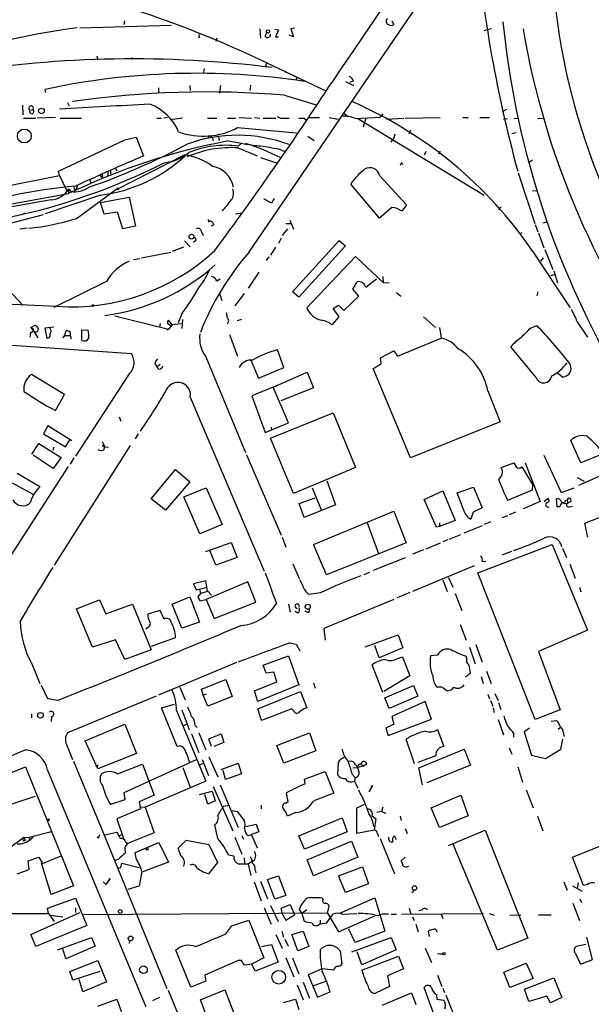
# Model space of a CAD drawing. Extents: x -482 to 377084, y 1345 to 378911.
# Drawn here: x 66 to 157, y 2440 to 2597 of the extents above; entities that cross this region are included whole.
import ezdxf

# ---------------------------------------------------------------- set-up
doc = ezdxf.new("R2010")
doc.units = 0
doc.header["$MEASUREMENT"] = 0
doc.layers.add('MAIN', color=5, linetype='CONTINUOUS')

msp = doc.modelspace()

# ---------------------------------------------------------------- linework, layer by layer
at = {"layer": 'MAIN'}
for p, q in [((102.108, 2559.6551), (175.006, 2666.4198)), ((82.296, 2596.5698), (82.2113, 2595.9771)), ((124.8833, 2596.5698), (125.222, 2595.9771)), ((75.184, 2595.4691), (89.7467, 2595.8925)), ((103.886, 2595.2998), (103.9707, 2593.7758)), ((104.7327, 2594.1145), (104.9867, 2594.6225)), ((106.2567, 2595.2151), (106.8493, 2595.1305)), ((106.8493, 2595.1305), (106.3413, 2594.0298)), ((109.3893, 2595.3845), (108.7967, 2595.2998)), ((108.7967, 2595.2998), (109.22, 2594.0298)), ((140.716, 2595.2998), (139.5307, 2594.9611)), ((94.234, 2593.9451), (94.0647, 2593.8605)), ((97.028, 2593.7758), (96.8587, 2593.2678)), ((106.3413, 2594.0298), (106.8493, 2594.0298)), ((109.22, 2594.0298), (108.5427, 2594.2838)), ((77.8933, 2590.9818), (78.0627, 2590.3891)), ((105.0713, 2589.7965), (114.3, 2585.4785)), ((94.996, 2588.9498), (94.9113, 2588.3571)), ((107.7807, 2588.6111), (108.0347, 2588.3571)), ((109.728, 2587.5951), (109.6433, 2587.0871)), ((117.5173, 2586.9178), (118.7873, 2586.2405)), ((118.7873, 2587.0025), (118.1947, 2586.7485)), ((69.7653, 2585.1398), (69.6807, 2585.6478)), ((87.7147, 2585.9018), (87.7147, 2585.2245)), ((92.71, 2586.2405), (92.7947, 2585.4785)), ((97.6207, 2586.2405), (97.4513, 2585.0551)), ((102.362, 2586.3251), (102.2773, 2585.4785)), ((73.2367, 2583.5311), (73.4907, 2583.0231)), ((107.7807, 2584.7165), (112.8607, 2583.1925)), ((66.04, 2583.1078), (66.1247, 2581.5838)), ((67.2253, 2582.3458), (67.7333, 2582.4305)), ((143.1713, 2582.4305), (142.494, 2582.0918)), ((66.2093, 2581.0758), (68.1567, 2581.0758)), ((71.2893, 2581.1605), (68.4107, 2581.0758)), ((72.0513, 2581.0758), (75.438, 2581.0758)), ((87.4607, 2581.0758), (88.2227, 2581.0758)), ((89.154, 2581.1605), (88.5613, 2581.0758)), ((91.5247, 2581.0758), (89.5773, 2580.8218)), ((95.504, 2581.0758), (97.028, 2581.0758)), ((98.7213, 2581.0758), (99.9913, 2581.0758)), ((100.584, 2581.1605), (102.5313, 2581.0758)), ((103.0393, 2581.1605), (103.886, 2581.0758)), ((104.394, 2581.0758), (106.426, 2581.0758)), ((107.7807, 2581.0758), (108.5427, 2581.0758)), ((110.9133, 2581.0758), (111.252, 2580.8218)), ((111.6753, 2581.1605), (113.3687, 2581.1605)), ((114.8927, 2581.1605), (116.332, 2580.9065)), ((117.2633, 2581.8378), (117.9407, 2581.3298)), ((119.126, 2580.9911), (123.0207, 2581.2451)), ((119.4647, 2580.9911), (139.6153, 2568.7991)), ((120.7347, 2581.0758), (120.3113, 2579.6365)), ((123.444, 2581.7531), (123.0207, 2581.2451)), ((124.0367, 2580.9065), (126.8307, 2581.0758)), ((127, 2581.0758), (132.588, 2581.1605)), ((136.2287, 2581.1605), (137.0753, 2581.1605)), ((138.938, 2581.1605), (140.462, 2581.1605)), ((142.6633, 2580.9065), (143.3407, 2580.9911)), ((144.3567, 2580.9911), (145.034, 2581.0758)), ((148.082, 2581.0758), (149.0133, 2580.9911)), ((100.33, 2579.5518), (109.728, 2578.7051)), ((127.8467, 2579.1285), (127.5927, 2578.5358)), ((144.018, 2578.6205), (144.6953, 2578.7898)), ((71.7973, 2572.6091), (82.3807, 2577.6045)), ((82.3807, 2577.6045), (84.1587, 2578.0278)), ((84.1587, 2578.0278), (85.344, 2575.0645)), ((95.758, 2578.2818), (95.5887, 2577.7738)), ((95.758, 2578.2818), (96.266, 2578.0278)), ((96.266, 2578.0278), (96.4353, 2577.5198)), ((97.282, 2578.0278), (97.3667, 2577.5198)), ((98.806, 2577.4351), (100.9227, 2577.0965)), ((111.506, 2578.1971), (112.522, 2577.5198)), ((125.222, 2577.9431), (124.714, 2577.2658)), ((125.3913, 2578.5358), (125.222, 2577.9431)), ((100.9227, 2577.0965), (100.4147, 2576.5885)), ((100.4147, 2576.3345), (103.4627, 2575.0645)), ((100.9227, 2577.0965), (101.854, 2576.8425)), ((106.8493, 2576.1651), (107.8653, 2575.7418)), ((130.302, 2575.7418), (130.048, 2575.1491)), ((132.588, 2575.8265), (132.334, 2575.4031)), ((81.026, 2569.7305), (91.8633, 2575.2338)), ((103.9707, 2574.8105), (106.5107, 2573.9638)), ((147.32, 2574.3871), (146.812, 2574.0485)), ((71.9667, 2571.9318), (71.7973, 2572.6091)), ((79.6713, 2572.5245), (79.6713, 2571.9318)), ((80.0947, 2572.6938), (80.0947, 2572.1858)), ((80.8567, 2573.0325), (81.1107, 2572.6938)), ((126.492, 2573.9638), (126.5767, 2573.7098)), ((61.2987, 2569.8151), (71.9667, 2571.9318)), ((71.9667, 2571.9318), (73.152, 2569.3918)), ((76.7927, 2571.2545), (76.962, 2570.7465)), ((78.3167, 2572.0165), (78.6553, 2571.5931)), ((78.74, 2572.1011), (78.6553, 2571.5931)), ((78.8247, 2571.6778), (78.6553, 2571.5931)), ((122.936, 2571.9318), (127.254, 2567.2751)), ((145.034, 2572.3551), (147.6587, 2564.3118)), ((73.406, 2569.8151), (73.406, 2569.0531)), ((73.406, 2569.8151), (73.7447, 2569.3918)), ((74.3373, 2569.8151), (74.5913, 2569.6458)), ((74.8453, 2570.4078), (74.5913, 2569.6458)), ((74.676, 2565.0738), (81.28, 2569.9845)), ((81.28, 2569.6458), (81.026, 2569.7305)), ((122.936, 2565.1585), (118.364, 2570.5771)), ((147.32, 2569.4765), (147.9973, 2569.5611)), ((70.612, 2568.0371), (63.754, 2566.8518)), ((64.3467, 2567.4445), (73.406, 2569.0531)), ((78.486, 2568.7991), (69.6807, 2565.8358)), ((78.486, 2567.6138), (83.058, 2568.4605)), ((83.058, 2568.4605), (84.074, 2563.8885)), ((105.7487, 2567.5291), (104.4787, 2568.2065)), ((106.172, 2568.2911), (105.7487, 2567.5291)), ((79.0787, 2565.7511), (78.486, 2567.6138)), ((124.8833, 2566.8518), (122.936, 2565.1585)), ((127.254, 2567.2751), (126.492, 2566.2591)), ((142.3247, 2566.9365), (141.9013, 2566.5131)), ((69.342, 2565.6665), (61.8913, 2563.7191)), ((66.4633, 2565.9205), (66.2093, 2565.7511)), ((81.1953, 2566.0898), (79.0787, 2565.7511)), ((82.042, 2563.4651), (81.1953, 2566.0898)), ((95.758, 2564.4811), (95.6733, 2564.9045)), ((101.092, 2565.9205), (99.9913, 2565.7511)), ((108.6273, 2564.8198), (109.22, 2563.3805)), ((66.802, 2563.5498), (65.6167, 2563.3805)), ((84.074, 2563.8885), (82.042, 2563.4651)), ((96.52, 2564.0578), (96.0967, 2563.8885)), ((108.2887, 2563.4651), (107.442, 2562.3645)), ((108.0347, 2564.3118), (108.8813, 2564.3118)), ((147.7433, 2564.1425), (148.1667, 2562.9571)), ((149.0133, 2564.3965), (149.606, 2564.5658)), ((91.8633, 2561.5178), (92.7947, 2560.5865)), ((93.6413, 2561.5178), (93.3027, 2561.2638)), ((94.5727, 2562.9571), (94.8267, 2562.3645)), ((107.2727, 2561.9411), (106.8493, 2561.0945)), ((109.0507, 2553.3898), (116.5013, 2561.6025)), ((116.5013, 2561.6025), (117.5173, 2560.7558)), ((145.6267, 2562.8725), (145.288, 2562.5338)), ((148.2513, 2562.7878), (149.098, 2560.4171)), ((91.694, 2560.5018), (89.916, 2559.8245)), ((106.3413, 2560.5018), (105.5793, 2559.2318)), ((117.5173, 2560.7558), (110.0667, 2552.5431)), ((147.32, 2559.9091), (153.3313, 2550.8498)), ((149.2673, 2560.1631), (150.5373, 2556.9458)), ((83.7353, 2558.5545), (84.7513, 2558.7238)), ((85.0053, 2558.8085), (89.662, 2559.7398)), ((105.3253, 2558.9778), (104.902, 2558.3851)), ((119.126, 2559.0625), (111.3367, 2550.8498)), ((123.5287, 2554.9138), (119.126, 2559.0625)), ((149.0133, 2558.8085), (148.59, 2558.3005)), ((59.5207, 2558.3005), (66.1247, 2551.2731)), ((150.7067, 2556.7765), (151.2993, 2554.8291)), ((97.028, 2555.1678), (97.536, 2555.5065)), ((103.7167, 2556.5225), (102.0233, 2553.9825)), ((120.7347, 2554.1518), (122.428, 2555.5065)), ((123.444, 2555.8451), (123.5287, 2554.9138)), ((150.2833, 2556.0145), (150.7913, 2556.1838)), ((79.4173, 2555.0831), (71.0353, 2550.9345)), ((118.7027, 2553.8131), (119.38, 2554.9985)), ((119.634, 2552.7125), (118.7027, 2553.8131)), ((123.5287, 2554.9138), (124.46, 2554.8291)), ((48.4293, 2552.2045), (71.5433, 2551.1038)), ((97.4513, 2553.1358), (97.79, 2552.0351)), ((101.346, 2553.1358), (99.9067, 2551.1885)), ((110.0667, 2552.5431), (109.0507, 2553.3898)), ((117.2633, 2550.4265), (119.634, 2552.7125)), ((125.6453, 2553.3051), (126.3227, 2552.7125)), ((148.1667, 2553.3898), (147.9973, 2552.7971)), ((115.57, 2550.7651), (116.4167, 2551.2731)), ((116.5013, 2549.4105), (115.57, 2550.7651)), ((116.4167, 2551.2731), (117.2633, 2550.4265)), ((79.3327, 2549.5798), (79.248, 2549.6645)), ((80.772, 2549.5798), (89.3233, 2547.4631)), ((91.44, 2549.9185), (90.8473, 2548.4791)), ((91.5247, 2548.9871), (91.44, 2547.5478)), ((100.9227, 2548.9871), (100.2453, 2548.8178)), ((115.4007, 2548.1405), (116.5013, 2549.4105)), ((129.9633, 2549.4105), (131.826, 2547.7171)), ((67.3947, 2547.7171), (67.9873, 2548.0558)), ((67.7333, 2547.5478), (67.818, 2547.2091)), ((71.0353, 2547.8018), (69.596, 2547.6325)), ((69.596, 2547.6325), (69.9347, 2546.0238)), ((70.4427, 2547.5478), (70.358, 2547.8018)), ((75.5227, 2545.6851), (75.5227, 2547.3785)), ((75.5227, 2547.3785), (76.5387, 2547.2938)), ((87.9687, 2548.3945), (87.884, 2547.8018)), ((89.4927, 2547.5478), (89.0693, 2547.2938)), ((89.916, 2548.1405), (89.3233, 2548.9025)), ((89.916, 2548.1405), (89.3233, 2547.4631)), ((89.662, 2548.0558), (89.916, 2548.1405)), ((91.3553, 2548.3098), (89.916, 2548.1405)), ((132.5033, 2547.7171), (132.7573, 2546.0238)), ((146.9813, 2547.6325), (147.9973, 2548.0558)), ((154.432, 2548.6485), (156.0407, 2546.1931)), ((67.31, 2546.9551), (67.2253, 2546.1931)), ((67.818, 2547.2091), (68.4953, 2546.1085)), ((72.7287, 2546.4471), (72.4747, 2546.1085)), ((72.7287, 2546.4471), (73.0673, 2547.2938)), ((72.7287, 2546.4471), (73.66, 2546.4471)), ((73.5753, 2547.1245), (73.66, 2546.4471)), ((73.66, 2546.4471), (73.8293, 2545.9391)), ((99.06, 2546.6165), (100.33, 2543.1451)), ((125.8147, 2543.1451), (132.7573, 2546.0238)), ((60.3673, 2545.1771), (83.3967, 2543.5685)), ((147.9127, 2539.7585), (143.8487, 2544.6691)), ((95.25, 2543.0605), (101.6, 2527.8205)), ((107.696, 2541.3671), (106.68, 2544.1611)), ((123.1053, 2542.8911), (125.222, 2543.9918)), ((123.19, 2541.9598), (123.1053, 2542.8911)), ((125.222, 2543.9918), (125.8147, 2543.1451)), ((87.122, 2541.9598), (87.4607, 2541.5365)), ((87.4607, 2541.5365), (87.9687, 2541.8751)), ((87.7993, 2541.1131), (87.4607, 2541.5365)), ((102.4467, 2542.5525), (103.632, 2539.6738)), ((103.632, 2539.6738), (107.696, 2541.3671)), ((127.8467, 2526.9738), (121.92, 2541.1978)), ((72.7287, 2537.0491), (67.4793, 2540.2665)), ((83.058, 2540.3511), (74.5067, 2527.2278)), ((106.0027, 2538.2345), (111.4213, 2540.6051)), ((111.4213, 2540.6051), (112.4373, 2538.1498)), ((152.0613, 2539.8431), (151.2147, 2540.5205)), ((106.0027, 2538.2345), (102.616, 2536.8798)), ((108.458, 2532.5618), (106.0027, 2538.2345)), ((112.4373, 2538.1498), (107.188, 2536.0331)), ((71.2893, 2534.5091), (72.7287, 2537.0491)), ((92.7947, 2536.6258), (104.5633, 2508.9398)), ((102.616, 2536.8798), (104.7327, 2531.0378)), ((140.208, 2537.6418), (142.1553, 2532.7311)), ((81.4493, 2533.4931), (81.7033, 2532.8158)), ((105.5793, 2530.1065), (115.57, 2534.1705)), ((115.57, 2534.1705), (119.126, 2525.4498)), ((70.104, 2532.0538), (69.4267, 2530.7838)), ((73.914, 2529.6831), (70.104, 2532.0538)), ((104.7327, 2531.0378), (108.458, 2532.5618)), ((105.664, 2531.8845), (105.7487, 2531.3765)), ((142.1553, 2532.7311), (127.8467, 2526.9738)), ((69.4267, 2530.7838), (72.898, 2528.7518)), ((84.4973, 2530.7838), (83.9893, 2530.0218)), ((67.564, 2527.5665), (68.6647, 2529.2598)), ((68.6647, 2529.2598), (72.2207, 2527.0585)), ((71.0353, 2528.6671), (70.866, 2528.1591)), ((83.2273, 2528.9211), (71.12, 2509.8711)), ((72.898, 2528.7518), (73.5753, 2529.8525)), ((78.74, 2529.5985), (79.1633, 2528.7518)), ((78.74, 2529.0058), (79.1633, 2528.7518)), ((78.994, 2528.2438), (79.1633, 2528.7518)), ((79.1633, 2528.7518), (79.756, 2528.6671)), ((109.22, 2521.3011), (105.5793, 2530.1065)), ((155.0247, 2526.2118), (153.416, 2529.7678)), ((154.686, 2522.6558), (169.926, 2529.3445)), ((70.9507, 2525.2805), (67.7333, 2527.3971)), ((72.2207, 2527.0585), (70.9507, 2525.2805)), ((101.7693, 2527.4818), (107.2727, 2514.6971)), ((149.098, 2527.3971), (151.892, 2521.4705)), ((158.6653, 2527.6511), (155.0247, 2526.2118)), ((56.7267, 2499.8805), (73.406, 2525.6191)), ((74.2527, 2526.9738), (73.66, 2525.9578)), ((119.126, 2525.4498), (109.22, 2521.3011)), ((142.3247, 2525.4498), (144.3567, 2526.2118)), ((145.6267, 2525.5345), (147.32, 2522.7405)), ((146.1347, 2526.2118), (148.5053, 2520.0311)), ((65.1933, 2524.5185), (68.834, 2522.4018)), ((86.5293, 2520.4545), (90.424, 2525.1111)), ((90.424, 2525.1111), (92.71, 2523.1638)), ((64.4313, 2522.9945), (67.818, 2521.1318)), ((92.71, 2523.1638), (88.8153, 2518.6765)), ((114.554, 2523.3331), (115.9087, 2519.5231)), ((135.2973, 2521.3858), (137.922, 2522.3171)), ((137.922, 2522.3171), (139.2767, 2519.0151)), ((147.32, 2522.7405), (147.2353, 2521.8091)), ((154.432, 2523.8411), (155.5327, 2523.2485)), ((155.6173, 2516.5598), (172.8047, 2523.4178)), ((91.7787, 2520.7931), (95.3347, 2522.2325)), ((94.3187, 2514.8665), (91.7787, 2520.7931)), ((95.3347, 2522.2325), (97.8747, 2516.3905)), ((112.1833, 2522.2325), (113.7073, 2518.5918)), ((130.048, 2520.3698), (133.0113, 2521.7245)), ((133.0113, 2521.7245), (134.9587, 2516.9831)), ((136.3133, 2518.7611), (135.2973, 2521.3858)), ((147.2353, 2521.8091), (143.3407, 2520.2005)), ((151.892, 2521.4705), (153.924, 2522.2325)), ((88.8153, 2518.6765), (86.5293, 2520.4545)), ((110.1513, 2519.6925), (112.6913, 2520.6238)), ((110.9133, 2517.4911), (110.1513, 2519.6925)), ((115.9087, 2519.5231), (110.9133, 2517.4911)), ((131.9953, 2515.9671), (130.048, 2520.3698)), ((148.5053, 2520.0311), (145.796, 2518.8458)), ((149.1827, 2520.0311), (149.7753, 2520.5391)), ((151.2147, 2519.1845), (151.13, 2520.4545)), ((151.638, 2519.1845), (151.2147, 2519.1845)), ((152.5693, 2520.2005), (152.8233, 2520.2851)), ((152.8233, 2520.2851), (152.908, 2519.7771)), ((153.416, 2520.0311), (152.908, 2519.7771)), ((153.162, 2519.1845), (153.67, 2519.2691)), ((112.4373, 2513.1731), (125.222, 2518.5071)), ((125.222, 2518.5071), (127.1693, 2513.4271)), ((137.8373, 2518.3378), (137.4987, 2517.2371)), ((139.2767, 2519.0151), (137.8373, 2518.3378)), ((143.3407, 2517.7451), (142.4093, 2517.4065)), ((144.6107, 2518.3378), (143.5947, 2517.9145)), ((97.8747, 2516.3905), (94.3187, 2514.8665)), ((120.904, 2516.8138), (122.7667, 2511.7338)), ((132.5033, 2516.0518), (131.9953, 2515.9671)), ((134.9587, 2516.9831), (132.5033, 2516.0518)), ((132.5033, 2516.6445), (132.5033, 2516.0518)), ((136.398, 2515.0358), (139.3613, 2516.2211)), ((140.6313, 2516.8138), (139.6153, 2516.3905)), ((156.1253, 2514.3585), (155.6173, 2516.5598)), ((134.0273, 2514.0198), (135.89, 2514.7818)), ((95.25, 2512.0725), (99.314, 2513.5118)), ((99.314, 2513.5118), (100.2453, 2511.1411)), ((107.442, 2514.3585), (108.0347, 2512.7498)), ((114.4693, 2508.3471), (112.4373, 2513.1731)), ((127.1693, 2513.4271), (114.4693, 2508.3471)), ((130.3867, 2512.4958), (132.6727, 2513.4271)), ((133.7733, 2513.9351), (133.0113, 2513.5965)), ((138.5993, 2508.6858), (150.4527, 2513.1731)), ((150.4527, 2513.1731), (156.0407, 2499.5418)), ((96.8587, 2509.8711), (95.9273, 2512.2418)), ((129.9633, 2512.3265), (128.1853, 2511.6491)), ((143.9333, 2512.0725), (142.4093, 2511.4798)), ((152.0613, 2512.5805), (152.7387, 2511.1411)), ((100.2453, 2511.1411), (96.8587, 2509.8711)), ((109.1353, 2510.1251), (110.1513, 2507.7545)), ((127, 2511.0565), (121.92, 2509.0245)), ((138.0067, 2509.7865), (128.1853, 2505.7225)), ((139.2767, 2510.4638), (139.8693, 2510.5485)), ((153.2467, 2510.0405), (154.0933, 2507.8391)), ((120.4807, 2508.4318), (121.412, 2508.7705)), ((147.7433, 2485.3178), (138.5993, 2508.6858)), ((95.25, 2507.4158), (93.3027, 2506.9078)), ((93.3027, 2506.9078), (93.726, 2505.9765)), ((95.504, 2505.8071), (95.25, 2507.4158)), ((101.9387, 2507.2465), (95.3347, 2504.4525)), ((103.2087, 2504.0291), (101.9387, 2507.2465)), ((110.6593, 2506.7385), (110.236, 2507.5851)), ((133.0113, 2507.5851), (133.6887, 2505.7225)), ((133.9427, 2507.9238), (134.62, 2506.3998)), ((93.726, 2505.9765), (95.25, 2506.3151)), ((94.4033, 2505.3838), (93.98, 2504.8758)), ((94.234, 2506.0611), (94.4033, 2505.3838)), ((95.504, 2505.7225), (94.4033, 2505.3838)), ((96.1813, 2505.1298), (95.504, 2505.8071)), ((113.538, 2505.4685), (111.6753, 2505.2145)), ((127.762, 2505.5531), (125.73, 2504.7065)), ((134.9587, 2505.3838), (136.0593, 2502.6745)), ((154.7707, 2506.3998), (155.0247, 2505.6378)), ((74.676, 2502.9285), (78.3167, 2504.3678)), ((78.3167, 2504.3678), (79.3327, 2502.1665)), ((79.3327, 2502.1665), (83.566, 2503.6905)), ((83.566, 2503.6905), (86.5293, 2496.4091)), ((89.916, 2503.6905), (92.71, 2504.8758)), ((91.44, 2499.8805), (89.916, 2503.6905)), ((92.71, 2504.8758), (94.234, 2500.8118)), ((94.3187, 2504.1985), (95.3347, 2504.4525)), ((95.3347, 2504.4525), (96.6047, 2501.4045)), ((96.6047, 2501.4045), (103.2087, 2504.0291)), ((108.458, 2503.6905), (108.712, 2502.4205)), ((125.222, 2504.4525), (114.046, 2499.7958)), ((77.216, 2496.8325), (74.676, 2502.9285)), ((87.9687, 2502.6745), (86.0213, 2502.0818)), ((88.646, 2501.3198), (87.9687, 2502.6745)), ((109.8973, 2502.2511), (109.474, 2502.5051)), ((111.506, 2502.3358), (111.0827, 2502.5898)), ((94.234, 2500.8118), (91.44, 2499.8805)), ((135.8053, 2500.4731), (136.7367, 2497.9331)), ((85.9367, 2499.9651), (85.6827, 2499.7111)), ((114.046, 2499.7958), (114.3, 2497.9331)), ((120.65, 2496.9171), (125.8993, 2498.7798)), ((125.8993, 2498.7798), (126.6613, 2496.7478)), ((156.0407, 2499.5418), (148.2513, 2496.1551)), ((80.8567, 2498.0178), (77.216, 2496.8325)), ((82.3807, 2494.8851), (80.8567, 2498.0178)), ((86.614, 2497.0018), (90.424, 2498.3565)), ((108.6273, 2497.5098), (109.6433, 2497.3405)), ((109.6433, 2497.3405), (110.236, 2496.2398)), ((138.2607, 2497.2558), (139.2767, 2494.4618)), ((86.5293, 2496.4091), (82.3807, 2494.8851)), ((122.8513, 2495.1391), (122.174, 2497.0865)), ((126.6613, 2496.7478), (122.8513, 2495.1391)), ((137.2447, 2496.8325), (138.176, 2494.2078)), ((148.2513, 2496.1551), (151.7227, 2486.8418)), ((67.564, 2494.2078), (68.834, 2491.0751)), ((100.1607, 2494.3771), (87.7147, 2489.2125)), ((104.394, 2493.9538), (108.458, 2495.4778)), ((108.458, 2495.4778), (110.0667, 2490.8211)), ((125.8147, 2495.0545), (126.5767, 2495.3085)), ((126.5767, 2495.3085), (127.762, 2492.2605)), ((132.1647, 2495.5625), (131.064, 2495.4778)), ((136.8213, 2495.0545), (136.7367, 2495.3931)), ((104.902, 2492.6838), (104.394, 2493.9538)), ((106.0873, 2492.8531), (104.902, 2492.6838)), ((106.5953, 2491.3291), (106.0873, 2492.8531)), ((123.444, 2489.6358), (121.7507, 2494.0385)), ((136.652, 2492.0911), (137.414, 2492.7685)), ((139.954, 2493.0225), (140.716, 2491.0751)), ((94.5727, 2490.1438), (98.4673, 2491.6678)), ((98.4673, 2491.6678), (99.4833, 2488.9585)), ((103.0393, 2489.8898), (106.5953, 2491.3291)), ((112.4373, 2491.1598), (112.6913, 2490.3131)), ((127.762, 2492.2605), (123.6133, 2489.8051)), ((139.1073, 2492.1758), (139.446, 2491.0751)), ((70.104, 2488.6198), (69.088, 2490.7365)), ((91.1013, 2490.4825), (91.948, 2488.4505)), ((94.8267, 2489.2125), (94.5727, 2490.1438)), ((95.3347, 2489.3818), (94.8267, 2489.2125)), ((103.5473, 2488.1965), (103.0393, 2489.8898)), ((110.0667, 2490.8211), (103.5473, 2488.1965)), ((103.5473, 2487.0111), (110.3207, 2489.8051)), ((110.3207, 2489.8051), (111.3367, 2487.1805)), ((123.7827, 2488.7891), (128.3547, 2490.7365)), ((128.3547, 2490.7365), (129.032, 2489.0431)), ((133.0113, 2490.3978), (133.6887, 2489.8898)), ((140.208, 2489.3818), (140.462, 2488.6198)), ((141.3087, 2489.4665), (141.8167, 2488.3658)), ((71.628, 2488.3658), (70.104, 2488.6198)), ((87.376, 2489.0431), (73.2367, 2483.2011)), ((95.5887, 2487.4345), (94.8267, 2489.2125)), ((99.4833, 2488.9585), (95.5887, 2487.4345)), ((124.46, 2487.0958), (123.7827, 2488.7891)), ((129.032, 2489.0431), (124.46, 2487.0958)), ((130.2173, 2488.1965), (124.8833, 2485.8258)), ((131.2333, 2485.4025), (130.2173, 2488.1965)), ((140.6313, 2488.3658), (140.97, 2487.4345)), ((141.9013, 2488.0271), (142.24, 2486.9265)), ((67.4793, 2486.2491), (67.4793, 2485.5718)), ((88.2227, 2487.1805), (90.2547, 2487.7731)), ((90.678, 2480.9998), (88.2227, 2487.1805)), ((90.5933, 2486.7571), (95.25, 2475.4965)), ((91.44, 2486.8418), (92.6253, 2483.7091)), ((104.14, 2485.1485), (103.5473, 2487.0111)), ((108.966, 2487.0111), (104.14, 2485.1485)), ((109.22, 2486.7571), (108.966, 2487.0111)), ((141.0547, 2487.1805), (141.224, 2486.4185)), ((151.7227, 2486.8418), (147.7433, 2485.3178)), ((70.6967, 2485.8258), (70.612, 2484.9791)), ((124.2907, 2482.7778), (131.2333, 2485.4025)), ((124.8833, 2485.8258), (125.222, 2484.5558)), ((141.8167, 2485.3178), (142.6633, 2482.8625)), ((150.2833, 2485.0638), (151.13, 2485.1485)), ((76.0307, 2481.9311), (82.3807, 2484.5558)), ((82.3807, 2484.5558), (84.2433, 2479.8991)), ((91.7787, 2484.3865), (92.202, 2484.5558)), ((93.5567, 2484.3865), (93.8953, 2484.0478)), ((94.1493, 2483.2011), (95.25, 2480.4918)), ((106.5953, 2481.1691), (111.76, 2483.2011)), ((111.76, 2483.2011), (112.776, 2480.3225)), ((125.222, 2484.5558), (123.952, 2483.9631)), ((123.952, 2483.9631), (124.2907, 2482.7778)), ((132.1647, 2483.7091), (133.1807, 2480.9998)), ((144.272, 2483.2011), (144.272, 2482.5238)), ((146.812, 2483.9631), (145.9653, 2483.3705)), ((145.9653, 2483.3705), (147.1507, 2479.6451)), ((151.384, 2483.7938), (151.7227, 2484.0478)), ((152.2307, 2483.2011), (152.3153, 2482.6085)), ((78.0627, 2477.4438), (76.0307, 2481.9311)), ((92.964, 2483.0318), (94.1493, 2480.0685)), ((95.758, 2482.2698), (97.7053, 2483.0318)), ((96.1813, 2480.9998), (95.758, 2482.2698)), ((98.1287, 2481.6771), (96.52, 2480.9998)), ((97.7053, 2483.0318), (98.1287, 2481.6771)), ((128.524, 2478.2905), (127.1693, 2482.1851)), ((151.8073, 2480.5765), (152.146, 2482.1851)), ((73.0673, 2481.3385), (73.9987, 2478.9678)), ((107.696, 2478.3751), (106.5953, 2481.1691)), ((112.776, 2480.3225), (107.696, 2478.3751)), ((129.2013, 2477.6131), (136.398, 2480.5765)), ((136.398, 2480.5765), (137.414, 2478.0365)), ((143.5947, 2480.8305), (144.018, 2479.8145)), ((149.352, 2479.1371), (151.8073, 2480.5765)), ((74.168, 2478.7138), (78.74, 2467.7071)), ((84.2433, 2479.8991), (78.0627, 2477.4438)), ((93.726, 2478.8831), (82.2113, 2473.6338)), ((94.6573, 2478.9678), (95.6733, 2476.4278)), ((95.758, 2479.3911), (97.1973, 2476.1738)), ((116.332, 2478.4598), (116.2473, 2476.5125)), ((131.9107, 2479.5605), (129.032, 2478.4598)), ((147.1507, 2479.6451), (149.352, 2479.1371)), ((60.5367, 2475.4118), (66.548, 2477.7825)), ((66.548, 2477.7825), (74.168, 2458.8171)), ((70.0193, 2477.2745), (85.6827, 2439.5978)), ((81.1953, 2476.6818), (85.1747, 2478.2058)), ((85.1747, 2478.2058), (87.0373, 2473.2951)), ((91.6093, 2477.6978), (92.7947, 2474.5651)), ((94.9113, 2478.3751), (94.3187, 2478.0365)), ((97.7053, 2477.3591), (100.4147, 2478.3751)), ((98.3827, 2475.7505), (98.044, 2477.1898)), ((100.4147, 2478.3751), (100.9227, 2476.6818)), ((110.998, 2475.8351), (114.3, 2477.0205)), ((114.3, 2477.0205), (115.6547, 2473.5491)), ((118.7027, 2477.6131), (119.4647, 2477.6978)), ((119.126, 2478.1211), (119.4647, 2477.6978)), ((120.396, 2477.8671), (119.4647, 2477.6978)), ((119.9727, 2478.2905), (119.5493, 2478.1211)), ((119.9727, 2478.2905), (120.396, 2477.8671)), ((120.904, 2478.2058), (120.396, 2477.8671)), ((129.794, 2474.9038), (129.2013, 2477.6131)), ((137.414, 2478.0365), (130.4713, 2475.2425)), ((144.9493, 2477.7825), (145.7113, 2475.3271)), ((95.25, 2475.4965), (85.598, 2471.3478)), ((100.9227, 2476.6818), (98.3827, 2475.7505)), ((111.0827, 2475.0731), (110.998, 2475.8351)), ((118.5333, 2476.6818), (119.0413, 2476.0891)), ((118.5333, 2475.4118), (118.9567, 2475.4965)), ((119.0413, 2476.0891), (118.9567, 2475.4965)), ((118.9567, 2475.4965), (119.4647, 2474.3958)), ((94.234, 2473.3798), (96.266, 2473.8878)), ((96.266, 2473.8878), (96.774, 2472.3638)), ((96.4353, 2474.6498), (99.568, 2467.6225)), ((97.536, 2474.9038), (100.4147, 2468.1305)), ((121.8353, 2474.8191), (121.2427, 2473.8031)), ((121.5813, 2474.5651), (121.8353, 2474.8191)), ((146.304, 2474.1418), (147.4047, 2471.2631)), ((64.262, 2471.8558), (68.072, 2473.1258)), ((82.3807, 2472.5331), (80.0947, 2471.7711)), ((82.2113, 2473.6338), (82.3807, 2472.5331)), ((87.0373, 2473.2951), (84.6667, 2472.1945)), ((84.6667, 2472.1945), (84.836, 2471.0938)), ((95.5887, 2471.8558), (95.0807, 2473.3798)), ((96.774, 2472.3638), (95.5887, 2471.8558)), ((108.0347, 2472.0251), (108.3733, 2472.2791)), ((108.3733, 2472.2791), (108.1193, 2473.6338)), ((131.1487, 2471.2631), (135.89, 2473.2951)), ((135.89, 2473.2951), (137.0753, 2469.9931)), ((84.836, 2471.0938), (81.1107, 2469.4851)), ((84.836, 2471.4325), (85.598, 2471.3478)), ((85.598, 2471.3478), (87.0373, 2467.2838)), ((98.1287, 2471.5171), (98.9753, 2471.6865)), ((99.4833, 2470.8398), (100.2453, 2470.6705)), ((100.2453, 2470.6705), (101.346, 2469.2311)), ((104.0553, 2471.6865), (104.0553, 2471.0938)), ((119.2953, 2471.2631), (120.4807, 2471.7711)), ((119.2953, 2467.1991), (119.2953, 2471.2631)), ((123.2747, 2470.6705), (122.5127, 2470.5011)), ((123.444, 2471.3478), (123.2747, 2470.6705)), ((123.2747, 2470.6705), (123.952, 2470.4165)), ((132.5033, 2468.1305), (131.1487, 2471.2631)), ((81.1107, 2469.4851), (82.1267, 2466.3525)), ((109.5587, 2470.5011), (108.2887, 2469.9085)), ((110.0667, 2466.7758), (117.0093, 2469.6545)), ((117.0093, 2469.6545), (117.7713, 2467.4531)), ((121.7507, 2469.9931), (122.3433, 2469.4851)), ((122.3433, 2469.4851), (122.0893, 2467.7071)), ((126.238, 2469.9085), (126.4073, 2469.2311)), ((137.0753, 2469.9931), (132.5033, 2468.1305)), ((148.082, 2469.9085), (148.9287, 2467.6225)), ((70.6967, 2467.4531), (67.1407, 2466.5218)), ((78.74, 2467.7071), (89.0693, 2442.4765)), ((97.1973, 2466.3525), (96.6893, 2468.5538)), ((101.4307, 2468.2151), (103.2933, 2468.6385)), ((103.7167, 2467.4531), (102.362, 2466.9451)), ((103.2933, 2468.6385), (103.7167, 2467.4531)), ((117.7713, 2467.4531), (110.998, 2464.6591)), ((122.0893, 2467.7071), (119.2953, 2467.1991)), ((127, 2467.9611), (127.3387, 2467.1991)), ((133.9427, 2465.2518), (139.7847, 2467.7071)), ((139.7847, 2467.7071), (146.558, 2450.5198)), ((153.67, 2463.3891), (165.0153, 2468.0458)), ((63.754, 2464.7438), (66.294, 2466.6065)), ((66.294, 2466.6065), (67.1407, 2466.5218)), ((66.4633, 2466.0985), (66.294, 2465.9291)), ((67.1407, 2466.3525), (67.3947, 2466.2678)), ((67.7333, 2466.6911), (67.3947, 2466.2678)), ((78.1473, 2466.4371), (77.978, 2466.6065)), ((79.1633, 2466.9451), (81.1107, 2467.3685)), ((81.3647, 2466.7758), (81.9573, 2467.0298)), ((82.4653, 2465.8445), (82.804, 2465.5905)), ((87.0373, 2467.2838), (82.804, 2465.5905)), ((90.8473, 2464.8285), (92.1173, 2466.0985)), ((92.1173, 2466.0985), (95.758, 2465.4211)), ((99.9067, 2466.6065), (101.0073, 2463.8971)), ((101.0073, 2466.8605), (101.2613, 2466.2678)), ((102.0233, 2466.8605), (102.5313, 2466.9451)), ((102.5313, 2466.9451), (103.4627, 2464.9131)), ((110.998, 2464.6591), (110.0667, 2466.7758)), ((111.4213, 2462.9658), (118.4487, 2465.9291)), ((118.4487, 2465.9291), (119.4647, 2463.3891)), ((122.5973, 2467.1991), (122.7667, 2466.6911)), ((123.0207, 2466.3525), (125.3067, 2460.7645)), ((125.6453, 2466.1831), (125.3067, 2466.7758)), ((83.9893, 2464.1511), (87.7993, 2465.7598)), ((87.7993, 2465.7598), (89.3233, 2462.6271)), ((91.2707, 2463.6431), (90.8473, 2464.8285)), ((95.758, 2465.4211), (97.1127, 2462.5425)), ((141.732, 2448.5725), (134.62, 2465.5905)), ((66.9713, 2462.7965), (68.6647, 2463.3891)), ((67.1407, 2461.4418), (66.9713, 2462.7965)), ((68.6647, 2463.3891), (69.2573, 2462.3731)), ((69.2573, 2462.3731), (72.2207, 2463.6431)), ((81.28, 2463.0505), (80.772, 2462.8811)), ((84.1587, 2463.2198), (83.9893, 2464.1511)), ((99.7373, 2463.5585), (98.8907, 2463.7278)), ((101.346, 2463.3045), (101.4307, 2462.4578)), ((102.616, 2462.7118), (102.0233, 2462.2885)), ((112.4373, 2460.4258), (111.4213, 2462.9658)), ((119.4647, 2463.3891), (112.4373, 2460.4258)), ((127, 2463.3891), (126.4073, 2462.7965)), ((155.448, 2458.9018), (153.67, 2463.3891)), ((65.1933, 2460.7645), (67.1407, 2461.4418)), ((70.612, 2457.4625), (69.088, 2462.4578)), ((81.7033, 2461.7805), (81.8727, 2462.4578)), ((81.8727, 2462.4578), (84.6667, 2461.7805)), ((89.3233, 2462.6271), (85.09, 2461.0185)), ((97.1127, 2462.5425), (95.6733, 2460.7645)), ((102.0233, 2462.2885), (100.4993, 2462.2885)), ((102.0233, 2462.2885), (102.4467, 2460.5105)), ((103.124, 2461.3571), (103.2087, 2460.9338)), ((116.4167, 2460.4258), (120.2267, 2461.8651)), ((120.2267, 2461.8651), (121.158, 2459.1558)), ((80.01, 2460.0025), (79.3327, 2459.0711)), ((79.6713, 2459.4945), (80.01, 2460.0025)), ((103.9707, 2459.5791), (105.0713, 2456.7851)), ((105.0713, 2459.8331), (106.8493, 2460.4258)), ((106.2567, 2456.7005), (105.0713, 2459.8331)), ((106.8493, 2460.4258), (108.0347, 2457.2931)), ((117.5173, 2457.8011), (116.4167, 2460.4258)), ((74.168, 2458.8171), (70.612, 2457.4625)), ((79.3327, 2459.0711), (78.9093, 2459.4945)), ((82.8887, 2458.3091), (84.6667, 2458.8171)), ((102.9547, 2459.4945), (104.0553, 2456.4465)), ((121.158, 2459.1558), (117.5173, 2457.8011)), ((128.4393, 2458.1398), (128.1007, 2457.7165)), ((152.3153, 2459.4945), (152.8233, 2458.1398)), ((153.67, 2458.8171), (155.194, 2457.9705)), ((154.6013, 2459.3251), (154.432, 2458.3938)), ((156.0407, 2459.0711), (155.448, 2458.9018)), ((70.0193, 2455.2611), (74.5067, 2456.8698)), ((74.5067, 2456.8698), (76.2847, 2452.5518)), ((108.0347, 2457.2931), (106.2567, 2456.7005)), ((113.9613, 2456.7005), (113.792, 2456.8698)), ((116.586, 2454.4991), (122.174, 2456.9545)), ((122.174, 2456.9545), (123.7827, 2451.6205)), ((154.8553, 2456.7851), (155.1093, 2456.1925)), ((70.1887, 2454.4145), (70.0193, 2455.2611)), ((74.5067, 2455.3458), (74.5067, 2454.5838)), ((104.5633, 2455.3458), (105.664, 2452.7211)), ((105.5793, 2455.6845), (106.7647, 2453.1445)), ((107.2727, 2455.2611), (108.712, 2455.8538)), ((107.5267, 2454.2451), (107.2727, 2455.2611)), ((108.712, 2455.8538), (109.3893, 2454.2451)), ((110.1513, 2455.0918), (110.5747, 2454.4145)), ((111.3367, 2455.0071), (110.5747, 2454.4145)), ((114.6387, 2454.4991), (114.8927, 2455.5998)), ((127.6773, 2455.2611), (127.9313, 2454.3298)), ((129.7093, 2455.0071), (129.2013, 2454.8378)), ((153.7547, 2456.1078), (154.7707, 2453.3138)), ((62.0607, 2454.4145), (70.1887, 2454.4145)), ((67.3947, 2451.1125), (75.184, 2454.5838)), ((70.1887, 2454.4145), (71.12, 2453.1445)), ((70.5273, 2454.1605), (72.4747, 2453.9065)), ((114.6387, 2454.4991), (75.7767, 2454.2451)), ((99.3987, 2452.4671), (102.108, 2453.3985)), ((102.108, 2453.3985), (104.4787, 2447.3871)), ((107.5267, 2454.2451), (108.0347, 2453.3985)), ((108.0347, 2453.3985), (109.3893, 2454.2451)), ((110.5747, 2454.4145), (110.9133, 2453.2291)), ((113.4533, 2453.3985), (113.4533, 2452.8058)), ((114.554, 2452.9751), (115.4853, 2454.3298)), ((114.6387, 2454.4991), (116.4167, 2451.5358)), ((116.4167, 2451.5358), (122.174, 2454.0758)), ((117.0093, 2454.3298), (119.2953, 2454.4145)), ((124.7987, 2454.3298), (125.6453, 2454.3298)), ((126.492, 2454.3298), (139.446, 2454.4145)), ((128.1853, 2453.9065), (128.4393, 2453.3138)), ((132.7573, 2454.3298), (133.0113, 2453.6525)), ((140.3773, 2454.4145), (141.224, 2454.1605)), ((143.6793, 2454.1605), (145.4573, 2454.2451)), ((148.2513, 2454.2451), (150.2833, 2454.2451)), ((76.2847, 2452.5518), (68.1567, 2449.1651)), ((98.4673, 2451.1971), (99.3987, 2452.4671)), ((113.1993, 2452.6365), (113.4533, 2452.8058)), ((113.4533, 2452.8058), (114.554, 2452.9751)), ((119.0413, 2449.8425), (118.0253, 2451.9591)), ((128.6933, 2452.7211), (129.1167, 2451.5358)), ((68.1567, 2449.1651), (67.3947, 2451.1125)), ((71.628, 2448.6571), (77.0467, 2450.6045)), ((77.0467, 2450.6045), (77.6393, 2449.2498)), ((106.426, 2451.1125), (107.442, 2448.9111)), ((107.3573, 2451.6205), (107.6113, 2450.6891)), ((107.8653, 2450.3505), (108.3733, 2449.2498)), ((108.966, 2451.1125), (110.744, 2451.6205)), ((109.8973, 2448.4878), (108.966, 2451.1125)), ((110.744, 2451.6205), (111.6753, 2449.1651)), ((118.5333, 2448.3185), (124.7987, 2450.6045)), ((123.7827, 2451.6205), (119.0413, 2449.8425)), ((124.7987, 2450.6045), (125.5607, 2448.6571)), ((130.8947, 2450.7738), (130.7253, 2451.6205)), ((131.9953, 2451.7051), (132.08, 2451.4511)), ((146.558, 2450.5198), (141.732, 2448.5725)), ((156.8873, 2447.1331), (155.956, 2450.6891)), ((72.9827, 2447.2178), (72.4747, 2448.8265)), ((77.6393, 2449.2498), (72.9827, 2447.2178)), ((83.2273, 2450.0965), (82.9733, 2449.6731)), ((104.14, 2449.1651), (105.7487, 2449.5038)), ((105.7487, 2449.5038), (106.7647, 2446.7098)), ((111.6753, 2449.1651), (109.8973, 2448.4878)), ((125.5607, 2448.6571), (120.142, 2446.2865)), ((130.2173, 2448.9111), (131.2333, 2446.6251)), ((155.7867, 2449.5038), (154.2627, 2449.1651)), ((92.8793, 2442.7305), (90.5087, 2448.5725)), ((104.4787, 2447.3871), (102.5313, 2446.3711)), ((108.0347, 2447.3871), (109.3047, 2444.3391)), ((109.0507, 2447.3871), (110.0667, 2444.8471)), ((116.6707, 2448.4878), (116.9247, 2446.3711)), ((120.142, 2446.2865), (119.38, 2448.3185)), ((120.142, 2445.4398), (125.984, 2447.6411)), ((125.984, 2447.6411), (126.746, 2445.6091)), ((154.178, 2448.0645), (154.94, 2446.3711)), ((154.94, 2446.3711), (156.8873, 2447.1331)), ((73.5753, 2445.1858), (78.0627, 2446.9638)), ((78.0627, 2446.9638), (79.4173, 2443.5771)), ((100.4147, 2446.9638), (95.0807, 2444.5931)), ((100.9227, 2446.9638), (100.4147, 2446.9638)), ((102.616, 2446.3711), (101.4307, 2446.2018)), ((103.124, 2445.2705), (102.616, 2446.3711)), ((106.7647, 2446.7098), (103.124, 2445.2705)), ((113.792, 2445.6091), (111.5907, 2444.6778)), ((126.746, 2445.6091), (124.206, 2444.5085)), ((142.748, 2445.1011), (146.304, 2446.5405)), ((146.304, 2446.5405), (147.4047, 2444.0851)), ((74.0833, 2443.8311), (73.5753, 2445.1858)), ((78.4013, 2445.1858), (74.0833, 2443.8311)), ((75.692, 2441.9685), (75.0993, 2443.9158)), ((95.0807, 2444.5931), (95.25, 2443.6618)), ((111.5907, 2444.6778), (113.03, 2441.1218)), ((124.206, 2444.5085), (124.5447, 2442.8151)), ((132.1647, 2444.5931), (132.842, 2442.8151)), ((143.6793, 2442.6458), (142.748, 2445.1011)), ((147.4047, 2444.0851), (143.6793, 2442.6458)), ((146.05, 2442.3918), (150.7067, 2444.1698)), ((150.7067, 2444.1698), (151.9767, 2441.0371)), ((79.4173, 2443.5771), (75.692, 2441.9685)), ((95.25, 2443.6618), (92.8793, 2442.7305)), ((109.8127, 2443.0691), (110.744, 2440.6985)), ((110.744, 2443.4925), (111.76, 2440.9525)), ((112.3527, 2442.8998), (114.3847, 2443.6618)), ((124.5447, 2442.8151), (122.174, 2441.7145)), ((133.35, 2433.5865), (130.048, 2442.6458)), ((133.0113, 2442.5611), (133.2653, 2441.8838)), ((146.7273, 2440.4445), (146.05, 2442.3918)), ((78.0627, 2439.6825), (81.1107, 2440.7831)), ((81.1107, 2440.7831), (82.1267, 2437.8198)), ((87.884, 2441.0371), (86.7833, 2440.5291)), ((89.2387, 2442.2225), (108.2887, 2395.9945)), ((94.4033, 2440.6985), (98.298, 2442.3071)), ((98.298, 2442.3071), (99.9913, 2437.9045)), ((107.6113, 2440.2751), (109.5587, 2440.7831)), ((109.5587, 2440.7831), (110.0667, 2439.1745)), ((113.03, 2441.1218), (115.062, 2441.9685)), ((123.3593, 2439.8518), (128.016, 2441.7991)), ((128.016, 2441.7991), (128.6933, 2439.9365)), ((131.9953, 2441.5451), (132.08, 2440.7831)), ((132.08, 2440.7831), (133.1807, 2440.6138)), ((133.5193, 2441.4605), (135.7207, 2435.9571)), ((149.606, 2441.2911), (146.7273, 2440.4445)), ((150.1987, 2440.1905), (149.606, 2441.2911)), ((151.9767, 2441.0371), (150.1987, 2440.1905)), ((96.012, 2436.3805), (94.4033, 2440.6985))]:
    msp.add_line(p, q, dxfattribs=at)
for centre, radius in [((188300.5969, 190128.224), 188783.0575), ((105.1559, 2594.8765), 0.2677), ((83.4813, 2590.5585), 0.0846), ((69.0748, 2582.2036), 0.4505), ((66.3473, 2578.2251), 1.1094), ((92.9824, 2562.1871), 0.3831), ((77.2583, 2551.2308), 0.1338), ((111.5044, 2503.2763), 0.4038), ((68.9116, 2485.9917), 0.4507), ((70.2309, 2469.3582), 0.1338), ((85.8943, 2464.7227), 0.1951), ((128.5098, 2458.4926), 0.3597), ((81.6186, 2454.7532), 0.3052), ((83.2781, 2450.4691), 0.3759), ((133.223, 2448.0222), 0.1796), ((85.3287, 2445.477), 0.6132), ((106.877, 2444.2904), 1.0942)]:
    msp.add_circle(centre, radius, dxfattribs=at)
for centre, radius, start, end in [((5584.7365, -1125.5447), 6610.2709, 145.00758038, 145.83384523), ((257.8652, 2611.4797), 107.6855, 178.923355, 211.740607), ((350.3958, 2628.5379), 212.9232, 184.36892, 195.228622), ((32.2549, 2438.8052), 167.6323, 64.254051, 80.785755), ((124.4868, 2596.4785), 0.5136, 123.145471, 257.462723), ((124.7987, 2596.4218), 0.614, 226.405547, 313.587694), ((281.4336, 2610.4149), 139.5603, 185.763254, 208.975694), ((93.1774, 2462.6134), 134.1261, 97.89215, 115.641084), ((105.1243, 2594.3632), 0.4638, 212.419092, 11.176681), ((273.0028, 2617.0388), 129.051, 189.697875, 217.115818), ((93.768, 2594.0721), 0.483, 344.755286, 37.859376), ((83.6736, 2411.2929), 179.2016, 82.89674, 99.032048), ((105.1137, 2589.5002), 0.2993, 98.143638, 225), ((93.8295, 2472.7353), 115.466, 81.449053, 102.072081), ((-309.5842, 2862.704), 506.6474, 323.310584, 326.997906), ((117.8136, 2586.7061), 1.0178, 16.930557, 73.069443), ((95.3598, 2435.5776), 149.6552, 85.239159, 98.206163), ((91.7645, 2522.0001), 67.257, 34.308169, 66.546325), ((67.4361, 2582.6472), 0.3678, 323.902765, 235.030951), ((67.5217, 2582.1341), 0.3642, 144.464151, 54.476953), ((196.3231, 369.8838), 2216.1231, 92.8441604, 93.2168075), ((83.5628, 2575.797), 7.986, 22.666223, 69.496605), ((107.4844, 2582.3037), 1.2631, 230.444741, 283.566481), ((110.49, 2792.7256), 211.6502, 269.885409, 270.114592), ((117.4326, 2577.3079), 4.0538, 65.308767, 97.197418), ((94.8594, 2589.9202), 11.7231, 250.42669, 297.817133), ((118.0829, 2476.3444), 102.9122, 100.796072, 115.729707), ((100.3003, 2554.8936), 23.4455, 69.417498, 109.986364), ((42.2872, 2669.8077), 105.4834, 288.996583, 298.294476), ((99.3055, 2558.9296), 17.4402, 86.353518, 113.731392), ((98.312, 2561.865), 14.8729, 81.872404, 112.832664), ((103.8333, 2584.1776), 7.5058, 252.689783, 271.048912), ((93.257, 2548.6451), 29.5681, 61.891106, 73.610733), ((232.4114, 3296.077), 730.7797, 259.8772026, 260.1063828), ((263.9955, 2159.3022), 452.5203, 113.253015, 114.755125), ((75.3572, 2593.1168), 24.5182, 277.331595, 312.584276), ((88.0352, 2580.9614), 7.0242, 274.988537, 309.897999), ((90.1744, 2564.8284), 10.5416, 54.133388, 80.780723), ((43.2065, 2663.7788), 100.6553, 281.779005, 296.835911), ((95.6842, 2569.4026), 4.0241, 9.533715, 80.466285), ((127.4331, 2564.3634), 10.9936, 128.660948, 145.582981), ((121.3912, 2571.601), 1.5799, 12.086651, 121.517932), ((126.7882, 2573.4982), 0.5518, 122.463229, 175.603684), ((78.359, 2571.8047), 0.4827, 344.757375, 37.88123), ((82.4487, 2481.7744), 88.8199, 95.130063, 108.151012), ((70.3251, 2571.5723), 3.5468, 274.639685, 330.301604), ((74.3797, 2573.1488), 3.8103, 260.406657, 306.073807), ((74.4645, 2569.9844), 0.2118, 126.902354, 233.0814), ((165.9299, 2569.8151), 84.6501, 179.885341, 180.114592), ((97.8186, 2569.1579), 1.8688, 323.148498, 20.589776), ((92.7465, 2572.1611), 7.755, 311.397562, 327.873619), ((124.5024, 2563.3386), 3.5338, 55.735227, 83.81218), ((63.4641, 2601.3213), 37.9419, 275.432236, 287.187629), ((95.9095, 2564.0591), 0.6105, 359.877994, 104.368574), ((93.9801, 2562.9289), 0.5934, 2.724474, 115.355821), ((93.4085, 2561.7295), 0.3146, 317.717737, 109.650149), ((73.8487, 2584.5915), 33.5669, 266.06179, 312.878752), ((134.2338, 2531.4783), 42.7317, 138.746744, 158.765539), ((74.8861, 2582.2847), 32.9105, 277.616283, 311.687886), ((86.6147, 2550.6073), 8.4756, 114.811921, 148.124029), ((83.3291, 2562.5042), 13.7208, 322.054514, 334.936764), ((95.871, 2554.5893), 1.2936, 26.565051, 76.120598), ((63.4544, 2571.1539), 35.1303, 322.808868, 330.896811), ((119.653, 2553.9282), 1.1046, 11.67921, 104.309246), ((114.4124, 2552.145), 3.3373, 202.836319, 256.312281), ((144.6874, 2545.1845), 10.342, 19.569228, 31.549612), ((96.3096, 2549.4528), 2.3306, 356.876218, 15.810994), ((98.312, 2548.8178), 0.6029, 302.585625, 57.414375), ((67.3705, 2547.3341), 0.3838, 260.930361, 86.384551), ((67.6063, 2547.7171), 0.2116, 180, 306.875312), ((68.1566, 2547.4971), 0.4445, 220.383197, 17.733869), ((67.6483, 2546.9546), 1.1522, 36.039438, 72.889228), ((69.998, 2547.1245), 0.614, 316.405547, 43.587694), ((89.62, 2548.5214), 0.483, 127.902035, 195.233269), ((174.0752, 2675.2135), 152.6259, 236.192738, 236.421942), ((113.1564, 2545.3592), 3.5739, 51.099079, 82.502929), ((-234.7806, 2927.8705), 538.8164, 314.885401, 315.114584), ((84.4348, 2487.6543), 87.6843, 38.478926, 43.539312), ((69.983, 2546.5167), 0.4953, 264.40337, 21.85726), ((115.6438, 2674.2015), 133.8593, 251.453817, 251.683013), ((75.9036, 2546.4048), 0.8143, 242.110045, 332.103826), ((72.1332, 2546.3625), 4.5029, 355.686199, 11.936301), ((99.2908, 2546.0336), 5.0167, 172.353809, 216.344525), ((131.9765, 2541.7601), 4.3346, 36.370238, 79.622562), ((151.1312, 2538.1491), 9.7747, 125.48337, 138.162012), ((130.3152, 2535.6541), 10.0905, 11.360823, 59.300827), ((81.3503, 2542.1574), 2.4858, 313.392748, 34.588297), ((88.7496, 2541.5542), 1.6774, 135.886457, 166.006836), ((109.991, 2530.2441), 14.3054, 103.382479, 120.638379), ((87.7204, 2541.924), 0.8147, 275.557346, 338.173778), ((102.522, 2540.3891), 2.1708, 85.278005, 153.222481), ((-67.9449, 2859.0788), 370.2661, 300.849152, 301.078335), ((146.8665, 2546.5567), 7.4221, 298.149184, 323.377132), ((152.0375, 2541.2564), 1.4134, 270.964771, 42.637444), ((69.0591, 2537.9614), 2.7945, 124.424785, 188.318575), ((149.11, 2540.1787), 1.2689, 199.338845, 352.473984), ((6.5773, 2585.1294), 95.037, 325.432138, 330.433188), ((90.8156, 2536.9857), 2.0115, 349.69337, 141.623116), ((100.6476, 2588.2411), 61.2294, 235.870592, 241.348518), ((155.2787, 2527.8838), 2.6494, 75.18797, 134.674277), ((144.1514, 2516.2878), 18.4331, 38.058292, 50.178072), ((78.6025, 2529.1011), 0.9425, 235.058778, 294.544581), ((141.1637, 2524.7342), 1.3638, 302.741537, 31.648236), ((313.8309, 2610.5131), 189.2834, 206.447062, 206.676272), ((145.161, 2526.0423), 0.689, 227.476271, 312.523729), ((73.7355, 2517.5923), 6.867, 135.542792, 161.44843), ((179.7445, 2537.6723), 40.3795, 200.415215, 205.638417), ((66.0701, 2521.0947), 1.7523, 207.517017, 311.242522), ((149.7753, 2519.5231), 0.3766, 116.565051, 296.565051), ((149.5995, 2520.2232), 0.3615, 271.030389, 60.903834), ((151.2893, 2519.8438), 0.6311, 17.263584, 104.619728), ((152.4481, 2519.106), 0.8139, 111.787031, 174.465227), ((152.2078, 2520.207), 0.3615, 209.117724, 358.969896), ((152.5857, 2520.3472), 0.6549, 227.828116, 299.481187), ((153.035, 2519.4808), 0.3224, 113.200924, 293.200924), ((153.1479, 2520.2239), 0.3303, 324.27878, 169.322806), ((138.3589, 2519.1292), 2.0785, 190.201044, 245.552167), ((131.0064, 2552.8605), 42.73, 288.086442, 295.174425), ((150.0717, 2512.464), 1.9407, 11.005956, 117.26352), ((138.5288, 2510.7601), 0.8045, 338.38772, 52.124392), ((370.3104, 2322.8449), 352.8728, 148.058663, 149.680792), ((1333.2858, 2950.7265), 1305.658, 199.7890325, 200.0182174), ((138.0641, 2456.214), 55.023, 109.195762, 116.470843), ((113.7075, 2507.6699), 3.1873, 196.990919, 230.387306), ((263.4442, 2589.1971), 189.2834, 206.45383, 206.683054), ((100.3644, 2507.4485), 7.1604, 273.792411, 329.134912), ((109.8108, 2503.3683), 0.3552, 343.447525, 270.306478), ((87.8691, 2501.9688), 1.8513, 176.500503, 215.395925), ((109.5777, 2502.7553), 0.597, 302.369607, 35.007745), ((111.3366, 2502.7592), 0.456, 291.806076, 21.79441), ((79.5387, 2501.1437), 13.8384, 180.673238, 210.079974), ((85.7756, 2500.6002), 0.6552, 284.233485, 26.885726), ((89.0347, 2500.7156), 0.7185, 7.69477, 122.754393), ((85.344, 2498.2762), 5.0806, 0.905604, 29.938471), ((-389.4911, 3658.3407), 1257.5659, 291.5107558, 292.9484822), ((347.0012, 1842.6417), 696.9034, 110.0016536, 110.7218578), ((133.815, 2494.6827), 1.8702, 75.561763, 151.937245), ((142.1145, 2510.6787), 16.204, 241.091597, 250.617041), ((124.8451, 2489.4733), 5.5151, 101.106596, 124.130343), ((124.6353, 2496.9297), 2.2152, 247.363821, 302.167686), ((136.8133, 2494.4566), 5.8393, 169.928075, 202.091665), ((137.6258, 2494.7583), 0.8574, 159.787353, 237.092117), ((133.197, 2492.5855), 4.221, 2.484836, 20.135029), ((134.3217, 2492.3544), 2.9205, 181.842487, 219.863094), ((82.3611, 2486.7041), 8.2324, 0.368873, 23.407044), ((132.3337, 2488.1092), 2.3868, 73.507232, 96.101609), ((133.7452, 2491.1031), 1.2146, 267.333821, 329.273279), ((135.4134, 2491.5082), 1.2007, 238.681055, 325.09086), ((70.6483, 2486.2249), 0.4021, 276.914657, 136.219304), ((87.6302, 2484.4711), 5.5031, 14.250882, 30.511471), ((109.7619, 2486.8756), 0.5546, 192.334988, 328.740368), ((112.3856, 2483.9143), 3.4305, 107.803783, 128.800661), ((91.6608, 2484.4475), 1.8969, 358.157162, 46.604247), ((149.3539, 2487.4308), 6.7786, 192.960532, 207.49045), ((149.2536, 2483.3002), 2.6338, 20.372473, 44.567756), ((74.6858, 2482.1303), 1.8018, 143.53777, 206.068732), ((132.6182, 2473.4003), 10.3375, 103.429701, 121.80986), ((130.9155, 2485.6946), 2.3458, 252.684296, 302.176519), ((104.4348, 2450.4393), 51.5785, 39.43361, 41.03531), ((150.7632, 2483.1023), 1.4709, 3.851648, 49.281668), ((-1911.6473, 7323.7323), 5231.657, 291.9881106, 292.2172933), ((66.2221, 2476.6588), 3.8468, 9.210113, 85.140127), ((91.0932, 2480.2096), 0.8927, 30.382563, 117.719079), ((76.3381, 2473.4261), 17.1283, 17.090555, 24.986298), ((120.4925, 2481.046), 3.5147, 187.676622, 223.444804), ((133.2139, 2479.6906), 1.3096, 91.452652, 185.701016), ((117.9749, 2477.5213), 1.8921, 109.349497, 150.263006), ((257.4715, 2520.0271), 145.5426, 196.525325, 197.326637), ((118.357, 2477.8531), 0.8144, 19.213678, 107.656219), ((120.4299, 2478.155), 0.4769, 6.11593, 163.491799), ((77.8616, 2478.0365), 0.2182, 230.913782, 22.81582), ((79.9253, 2474.4806), 2.5413, 60.016858, 119.983142), ((119.0272, 2476.7524), 0.6634, 271.217773, 23.837087), ((120.7503, 2477.66), 1.2865, 158.996703, 209.807303), ((79.8772, 2475.8539), 1.476, 145.880343, 224.514152), ((117.4571, 2477.4479), 1.5292, 217.710681, 272.256019), ((118.2863, 2476.1879), 0.8144, 199.220322, 287.654086), ((89.286, 2477.3894), 10.7724, 193.803917, 211.435894), ((120.0566, 2452.8263), 23.9886, 111.968131, 119.84297), ((98.0795, 2462.5392), 24.4389, 18.594049, 28.118342), ((109.2715, 2474.0367), 3.5472, 274.643992, 330.298393), ((124.2489, 2446.2765), 28.5947, 107.490793, 114.584114), ((102.901, 2467.4078), 6.2977, 139.269138, 154.914898), ((108.0467, 2471.4567), 0.5686, 91.209443, 231.920872), ((105.0217, 2468.859), 3.4314, 17.809238, 38.798798), ((121.0028, 2470.2894), 0.8045, 338.38772, 91.004212), ((95.9273, 2469.6545), 1.3387, 304.694342, 18.433595), ((99.8292, 2468.4921), 1.6872, 341.656329, 25.975803), ((117.9879, 2467.9524), 4.0318, 4.943026, 36.168424), ((102.6442, 2467.9047), 1.2148, 177.338971, 239.263526), ((122.0048, 2467.1146), 0.5985, 8.116564, 81.883436), ((65.2519, 2468.8973), 3.392, 269.010114, 309.176859), ((66.4634, 2466.2678), 0.3787, 116.571817, 243.428183), ((193.371, 2508.675), 133.8593, 198.316987, 198.546184), ((66.4543, 2466.4372), 0.6916, 352.965409, 7.026369), ((205.2319, 2424.3411), 133.8752, 161.443679, 161.672862), ((335.3645, 2593.8604), 283.981, 206.45046, 206.679643), ((81.7587, 2465.6265), 0.7394, 17.146024, 100.914795), ((86.3108, 2457.4702), 14.0503, 26.447058, 39.21102), ((124.8698, 2466.3137), 0.5036, 144.454388, 291.296456), ((125.8002, 2466.1409), 0.8041, 127.857486, 201.629402), ((83.6201, 2464.6095), 1.2761, 129.757281, 205.18344), ((102.2192, 2463.6354), 1.0051, 293.249483, 42.968114), ((335.8636, 2167.244), 390.2746, 130.48749, 130.716681), ((73.6784, 2457.3455), 12.0143, 18.225628, 29.271012), ((90.5865, 2462.5725), 1.2706, 330.652809, 57.418131), ((100.859, 2463.3679), 1.1378, 170.356373, 251.569829), ((100.8798, 2462.4152), 1.8214, 1.340192, 35.534752), ((125.1392, 2461.9505), 1.5244, 3.158773, 33.708831), ((81.3646, 2462.3731), 0.6826, 262.88019, 299.750087), ((93.1246, 2461.5545), 0.7005, 11.637168, 126.290776), ((97.6205, 2466.9872), 6.5202, 234.24617, 252.624116), ((102.0152, 2461.5624), 1.1277, 349.510188, 52.563067), ((127.1882, 2462.665), 0.8217, 230.114969, 299.491461), ((98.3083, 2457.4733), 13.7076, 164.644837, 174.374086), ((156.7799, 2458.1301), 1.1967, 68.112347, 128.15131), ((113.4546, 2454.0749), 3.4563, 126.036027, 162.889349), ((112.6066, 2448.657), 8.2979, 81.786896, 98.212421), ((114.2323, 2456.4465), 0.3714, 136.854644, 294.225635), ((114.2999, 2455.515), 0.5988, 8.140927, 81.859073), ((130.1326, 2454.7955), 0.4733, 26.554224, 153.440363), ((116.2473, 2452.6996), 1.7995, 64.947329, 115.052671), ((120.0573, 2445.1025), 9.3258, 74.1952, 93.122577), ((123.9518, 2450.9444), 3.4118, 82.869568, 113.391095), ((112.3679, 2457.2003), 4.2292, 249.882861, 267.498325), ((112.7952, 2453.1175), 0.6283, 193.100569, 310.034449), ((131.5722, 2450.3499), 1.527, 93.187323, 123.684864), ((131.699, 2451.6629), 0.2993, 8.105736, 135.013536), ((-411.9305, 3656.6452), 1309.0497, 292.719056, 292.9482456), ((92.5388, 2446.417), 2.961, 68.140021, 133.28394), ((114.9948, 2447.296), 2.0564, 35.418165, 138.556425), ((130.678, 2448.6695), 17.2247, 180.041247, 191.381039), ((154.5791, 2448.5872), 0.6588, 118.700686, 232.498746), ((132.4188, 2445.6111), 2.3823, 73.485048, 96.122934), ((-89.3001, 2319.5982), 228.9251, 33.575476, 33.804687), ((72.4004, 1979.872), 467.5728, 84.692084, 84.921277), ((116.4168, 2445.2704), 0.7807, 102.539156, 167.468008), ((116.332, 2446.71), 0.6827, 262.873943, 330.239505), ((87.7719, 2433.3675), 28.6134, 17.493248, 24.581917), ((129.0346, 2447.4085), 9.1079, 192.48316, 209.060409), ((122.4038, 2443.0256), 1.3311, 181.769341, 260.058597), ((130.6406, 2442.2966), 0.6878, 30.50524, 149.490532), ((132.5818, 2442.7652), 1.3538, 185.059935, 244.326485), ((131.9739, 2439.7751), 1.4696, 339.445324, 34.798468)]:
    msp.add_arc(centre, radius, start, end, dxfattribs=at)

doc.saveas('drawing.dxf')
